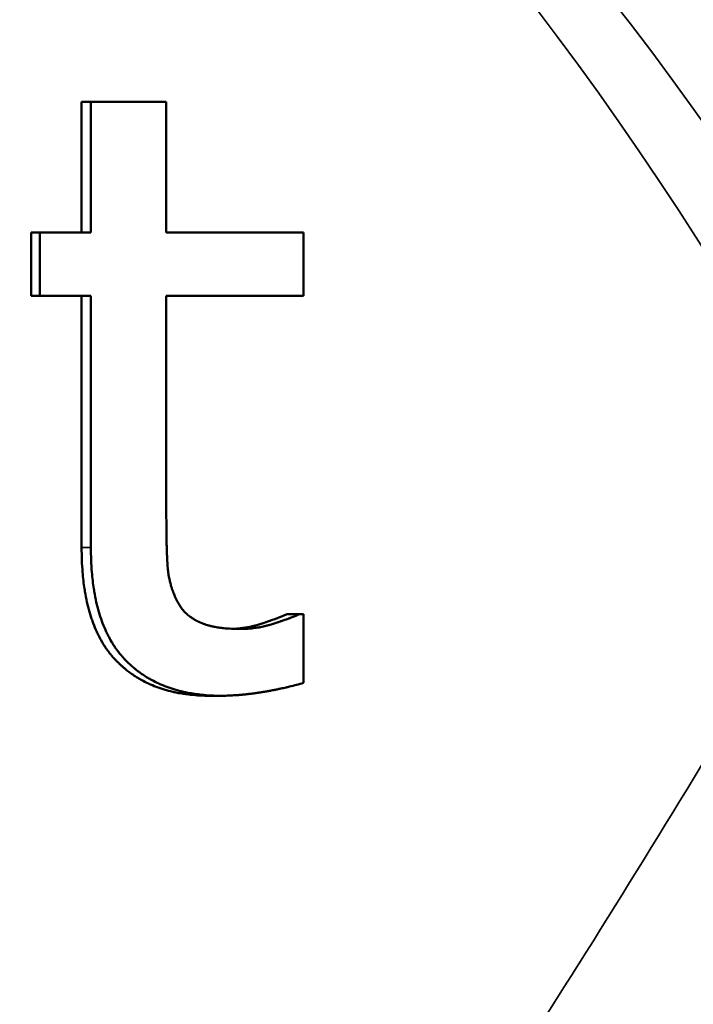
# Model space of a CAD drawing. Units: millimetres. Extents: x 50 to 2050, y 50 to 1435.
# Drawn here: x 489 to 505, y 1123 to 1147 of the extents above; entities that cross this region are included whole.
import ezdxf

# ---------------------------------------------------------------- set-up
doc = ezdxf.new("R2010")
doc.units = ezdxf.units.MM
doc.header["$LTSCALE"] = 5
doc.layers.add('Sichtbar (ISO)', color=7, linetype='Continuous', lineweight=50)
doc.layers.add('Sichtbar schmal (ISO)', color=7, linetype='Continuous', lineweight=35)

msp = doc.modelspace()

# ---------------------------------------------------------------- linework, layer by layer
at = {"layer": 'Sichtbar (ISO)'}
for p, q in [((490.228, 1142.132), (490.228, 1145.366)), ((490.228, 1145.366), (490.457, 1145.366)), ((490.457, 1145.366), (492.325, 1145.366)), ((490.457, 1142.132), (490.457, 1145.366)), ((492.325, 1145.366), (492.325, 1142.132)), ((488.982, 1140.564), (488.982, 1142.132)), ((488.982, 1142.132), (489.191, 1142.132)), ((489.191, 1142.132), (490.457, 1142.132)), ((489.191, 1140.564), (489.191, 1142.132)), ((492.325, 1142.132), (493.475, 1142.132)), ((493.475, 1142.132), (495.722, 1142.132)), ((495.722, 1142.132), (495.722, 1140.564)), ((488.982, 1140.564), (489.191, 1140.564)), ((490.457, 1140.564), (489.191, 1140.564)), ((490.228, 1134.328), (490.228, 1140.564)), ((490.457, 1134.328), (490.457, 1140.564)), ((492.325, 1140.564), (492.325, 1135.203)), ((493.475, 1140.564), (492.325, 1140.564)), ((495.722, 1140.564), (493.475, 1140.564)), ((495.305, 1132.675), (495.617, 1132.675)), ((495.617, 1132.675), (495.722, 1132.675)), ((495.722, 1132.675), (495.722, 1130.973)), ((493.401, 1130.657), (493.682, 1130.657))]:
    msp.add_line(p, q, dxfattribs=at)
for points, knots in [([(492.325, 1135.203), (492.325, 1135.109), (492.326, 1135.018), (492.326, 1134.93), (492.327, 1134.865), (492.327, 1134.801), (492.328, 1134.74), (492.328, 1134.719), (492.329, 1134.699), (492.329, 1134.679), (492.329, 1134.639), (492.33, 1134.599), (492.331, 1134.561), (492.332, 1134.503), (492.333, 1134.448), (492.334, 1134.394), (492.335, 1134.376), (492.335, 1134.358), (492.336, 1134.341), (492.337, 1134.306), (492.338, 1134.272), (492.339, 1134.239), (492.339, 1134.223), (492.34, 1134.206), (492.34, 1134.19), (492.341, 1134.166), (492.342, 1134.142), (492.343, 1134.119), (492.344, 1134.111), (492.344, 1134.104), (492.344, 1134.096), (492.345, 1134.081), (492.346, 1134.066), (492.346, 1134.051), (492.347, 1134.044), (492.347, 1134.036), (492.347, 1134.029), (492.348, 1134.018), (492.348, 1134.008), (492.349, 1133.997), (492.349, 1133.993), (492.349, 1133.99), (492.349, 1133.986), (492.35, 1133.979), (492.35, 1133.972), (492.351, 1133.965), (492.351, 1133.962), (492.351, 1133.958), (492.351, 1133.955), (492.351, 1133.95), (492.352, 1133.945), (492.352, 1133.939), (492.352, 1133.934), (492.353, 1133.929), (492.353, 1133.924), (492.353, 1133.923), (492.353, 1133.921), (492.353, 1133.919), (492.353, 1133.916), (492.354, 1133.913), (492.354, 1133.909), (492.354, 1133.908), (492.354, 1133.906), (492.354, 1133.904), (492.354, 1133.901), (492.354, 1133.898), (492.355, 1133.894), (492.355, 1133.893), (492.355, 1133.891), (492.355, 1133.889), (492.355, 1133.886), (492.355, 1133.883), (492.356, 1133.88), (492.356, 1133.878), (492.356, 1133.876), (492.356, 1133.875), (492.356, 1133.872), (492.356, 1133.868), (492.357, 1133.865), (492.357, 1133.863), (492.357, 1133.862), (492.357, 1133.86), (492.357, 1133.857), (492.357, 1133.854), (492.358, 1133.851), (492.358, 1133.849), (492.358, 1133.847), (492.358, 1133.846), (492.358, 1133.842), (492.359, 1133.839), (492.359, 1133.836), (492.359, 1133.834), (492.359, 1133.833), (492.359, 1133.831), (492.36, 1133.826), (492.36, 1133.822), (492.361, 1133.817), (492.361, 1133.813), (492.361, 1133.81), (492.361, 1133.807), (492.362, 1133.801), (492.363, 1133.794), (492.363, 1133.788), (492.364, 1133.785), (492.364, 1133.781), (492.364, 1133.778), (492.365, 1133.769), (492.367, 1133.759), (492.368, 1133.749), (492.368, 1133.743), (492.369, 1133.737), (492.37, 1133.73), (492.372, 1133.718), (492.373, 1133.705), (492.375, 1133.692), (492.376, 1133.686), (492.377, 1133.68), (492.378, 1133.674), (492.381, 1133.655), (492.384, 1133.636), (492.387, 1133.617), (492.39, 1133.605), (492.392, 1133.592), (492.394, 1133.58), (492.399, 1133.555), (492.405, 1133.531), (492.41, 1133.506), (492.413, 1133.494), (492.416, 1133.482), (492.419, 1133.47), (492.428, 1133.433), (492.438, 1133.397), (492.449, 1133.361), (492.456, 1133.337), (492.464, 1133.314), (492.472, 1133.29), (492.488, 1133.243), (492.506, 1133.197), (492.525, 1133.151), (492.544, 1133.105), (492.565, 1133.06), (492.588, 1133.015)], [0, 0, 0, 0, 0.166667, 0.166667, 0.166667, 0.291667, 0.291667, 0.291667, 0.333333, 0.333333, 0.333333, 0.416667, 0.416667, 0.416667, 0.541667, 0.541667, 0.541667, 0.583333, 0.583333, 0.583333, 0.666667, 0.666667, 0.666667, 0.708333, 0.708333, 0.708333, 0.770833, 0.770833, 0.770833, 0.791667, 0.791667, 0.791667, 0.833333, 0.833333, 0.833333, 0.854167, 0.854167, 0.854167, 0.885417, 0.885417, 0.885417, 0.895833, 0.895833, 0.895833, 0.916667, 0.916667, 0.916667, 0.927083, 0.927083, 0.927083, 0.942708, 0.942708, 0.942708, 0.958333, 0.958333, 0.958333, 0.963542, 0.963542, 0.963542, 0.973958, 0.973958, 0.973958, 0.979167, 0.979167, 0.979167, 0.989583, 0.989583, 0.989583, 0.994792, 0.994792, 0.994792, 1.005208, 1.005208, 1.005208, 1.010417, 1.010417, 1.010417, 1.020833, 1.020833, 1.020833, 1.026042, 1.026042, 1.026042, 1.036458, 1.036458, 1.036458, 1.041667, 1.041667, 1.041667, 1.052083, 1.052083, 1.052083, 1.057292, 1.057292, 1.057292, 1.072917, 1.072917, 1.072917, 1.083333, 1.083333, 1.083333, 1.104167, 1.104167, 1.104167, 1.114583, 1.114583, 1.114583, 1.145833, 1.145833, 1.145833, 1.166667, 1.166667, 1.166667, 1.208333, 1.208333, 1.208333, 1.229167, 1.229167, 1.229167, 1.291667, 1.291667, 1.291667, 1.333333, 1.333333, 1.333333, 1.416667, 1.416667, 1.416667, 1.458333, 1.458333, 1.458333, 1.583333, 1.583333, 1.583333, 1.666667, 1.666667, 1.666667, 1.833333, 1.833333, 1.833333, 2, 2, 2, 2]), ([(493.401, 1130.657), (493.236, 1130.657), (493.078, 1130.665), (492.925, 1130.682), (492.81, 1130.694), (492.698, 1130.711), (492.59, 1130.732), (492.554, 1130.739), (492.518, 1130.747), (492.483, 1130.755), (492.412, 1130.771), (492.343, 1130.79), (492.276, 1130.81), (492.242, 1130.82), (492.208, 1130.831), (492.175, 1130.842), (492.109, 1130.865), (492.044, 1130.889), (491.981, 1130.916), (491.949, 1130.929), (491.918, 1130.943), (491.887, 1130.957), (491.825, 1130.986), (491.765, 1131.016), (491.706, 1131.049), (491.677, 1131.065), (491.648, 1131.082), (491.619, 1131.099), (491.576, 1131.125), (491.534, 1131.153), (491.493, 1131.181), (491.451, 1131.209), (491.411, 1131.239), (491.371, 1131.269), (491.358, 1131.279), (491.345, 1131.29), (491.332, 1131.3), (491.313, 1131.316), (491.293, 1131.332), (491.274, 1131.348), (491.268, 1131.354), (491.261, 1131.359), (491.255, 1131.365), (491.236, 1131.381), (491.217, 1131.398), (491.199, 1131.415), (491.189, 1131.423), (491.18, 1131.432), (491.171, 1131.44), (491.162, 1131.449), (491.153, 1131.458), (491.144, 1131.467), (491.135, 1131.475), (491.126, 1131.484), (491.117, 1131.493), (491.108, 1131.502), (491.099, 1131.511), (491.09, 1131.52), (491.087, 1131.523), (491.084, 1131.526), (491.081, 1131.529), (491.075, 1131.535), (491.069, 1131.542), (491.064, 1131.548), (491.061, 1131.551), (491.058, 1131.554), (491.055, 1131.557), (491.049, 1131.563), (491.043, 1131.569), (491.038, 1131.576), (491.035, 1131.579), (491.032, 1131.582), (491.029, 1131.585), (491.023, 1131.591), (491.018, 1131.598), (491.012, 1131.604), (491.009, 1131.607), (491.006, 1131.611), (491.004, 1131.614), (490.998, 1131.62), (490.992, 1131.627), (490.987, 1131.633), (490.984, 1131.636), (490.981, 1131.64), (490.978, 1131.643), (490.97, 1131.653), (490.962, 1131.663), (490.954, 1131.673), (490.948, 1131.679), (490.943, 1131.686), (490.938, 1131.693), (490.927, 1131.706), (490.916, 1131.72), (490.906, 1131.733), (490.901, 1131.74), (490.895, 1131.747), (490.89, 1131.754), (490.875, 1131.775), (490.859, 1131.796), (490.844, 1131.817), (490.834, 1131.832), (490.824, 1131.846), (490.815, 1131.861), (490.795, 1131.89), (490.776, 1131.92), (490.757, 1131.95), (490.748, 1131.966), (490.739, 1131.981), (490.73, 1131.996), (490.703, 1132.043), (490.677, 1132.091), (490.652, 1132.14), (490.635, 1132.173), (490.619, 1132.206), (490.603, 1132.24), (490.572, 1132.308), (490.543, 1132.379), (490.515, 1132.451), (490.502, 1132.488), (490.489, 1132.525), (490.476, 1132.562), (490.45, 1132.637), (490.427, 1132.715), (490.405, 1132.795), (490.395, 1132.835), (490.384, 1132.875), (490.375, 1132.916), (490.355, 1132.998), (490.337, 1133.083), (490.322, 1133.17), (490.314, 1133.214), (490.307, 1133.258), (490.3, 1133.302), (490.279, 1133.436), (490.263, 1133.576), (490.251, 1133.721), (490.236, 1133.914), (490.228, 1134.116), (490.228, 1134.328)], [0, 0, 0, 0, 0.166667, 0.166667, 0.166667, 0.291667, 0.291667, 0.291667, 0.333333, 0.333333, 0.333333, 0.416667, 0.416667, 0.416667, 0.458333, 0.458333, 0.458333, 0.541667, 0.541667, 0.541667, 0.583333, 0.583333, 0.583333, 0.666667, 0.666667, 0.666667, 0.708333, 0.708333, 0.708333, 0.770833, 0.770833, 0.770833, 0.833333, 0.833333, 0.833333, 0.854167, 0.854167, 0.854167, 0.885417, 0.885417, 0.885417, 0.895833, 0.895833, 0.895833, 0.927083, 0.927083, 0.927083, 0.942708, 0.942708, 0.942708, 0.958333, 0.958333, 0.958333, 0.973958, 0.973958, 0.973958, 0.989583, 0.989583, 0.989583, 0.994792, 0.994792, 0.994792, 1.005208, 1.005208, 1.005208, 1.010417, 1.010417, 1.010417, 1.020833, 1.020833, 1.020833, 1.026042, 1.026042, 1.026042, 1.036458, 1.036458, 1.036458, 1.041667, 1.041667, 1.041667, 1.052083, 1.052083, 1.052083, 1.057292, 1.057292, 1.057292, 1.072917, 1.072917, 1.072917, 1.083333, 1.083333, 1.083333, 1.104167, 1.104167, 1.104167, 1.114583, 1.114583, 1.114583, 1.145833, 1.145833, 1.145833, 1.166667, 1.166667, 1.166667, 1.208333, 1.208333, 1.208333, 1.229167, 1.229167, 1.229167, 1.291667, 1.291667, 1.291667, 1.333333, 1.333333, 1.333333, 1.416667, 1.416667, 1.416667, 1.458333, 1.458333, 1.458333, 1.541667, 1.541667, 1.541667, 1.583333, 1.583333, 1.583333, 1.666667, 1.666667, 1.666667, 1.708333, 1.708333, 1.708333, 1.833333, 1.833333, 1.833333, 2, 2, 2, 2]), ([(493.682, 1130.657), (493.514, 1130.657), (493.353, 1130.665), (493.197, 1130.682), (493.081, 1130.694), (492.967, 1130.711), (492.857, 1130.732), (492.821, 1130.739), (492.785, 1130.747), (492.749, 1130.755), (492.677, 1130.771), (492.607, 1130.79), (492.538, 1130.81), (492.503, 1130.82), (492.469, 1130.831), (492.436, 1130.842), (492.368, 1130.865), (492.303, 1130.889), (492.238, 1130.916), (492.206, 1130.929), (492.174, 1130.943), (492.143, 1130.957), (492.08, 1130.986), (492.019, 1131.016), (491.959, 1131.049), (491.929, 1131.065), (491.9, 1131.082), (491.871, 1131.099), (491.827, 1131.125), (491.784, 1131.153), (491.742, 1131.181), (491.728, 1131.19), (491.714, 1131.2), (491.701, 1131.21), (491.673, 1131.229), (491.646, 1131.249), (491.619, 1131.269), (491.605, 1131.279), (491.592, 1131.29), (491.579, 1131.3), (491.559, 1131.316), (491.539, 1131.332), (491.52, 1131.348), (491.514, 1131.354), (491.507, 1131.359), (491.501, 1131.365), (491.488, 1131.375), (491.475, 1131.387), (491.462, 1131.398), (491.456, 1131.403), (491.45, 1131.409), (491.443, 1131.415), (491.434, 1131.423), (491.425, 1131.432), (491.415, 1131.44), (491.412, 1131.443), (491.409, 1131.446), (491.406, 1131.449), (491.4, 1131.455), (491.394, 1131.461), (491.388, 1131.467), (491.384, 1131.47), (491.381, 1131.473), (491.378, 1131.475), (491.372, 1131.481), (491.366, 1131.487), (491.36, 1131.493), (491.357, 1131.496), (491.354, 1131.499), (491.351, 1131.502), (491.345, 1131.508), (491.339, 1131.514), (491.333, 1131.52), (491.33, 1131.523), (491.327, 1131.526), (491.324, 1131.529), (491.318, 1131.535), (491.312, 1131.542), (491.306, 1131.548), (491.303, 1131.551), (491.3, 1131.554), (491.297, 1131.557), (491.291, 1131.563), (491.285, 1131.569), (491.28, 1131.576), (491.277, 1131.579), (491.274, 1131.582), (491.271, 1131.585), (491.265, 1131.591), (491.259, 1131.598), (491.254, 1131.604), (491.251, 1131.607), (491.248, 1131.611), (491.245, 1131.614), (491.239, 1131.62), (491.234, 1131.627), (491.228, 1131.633), (491.225, 1131.636), (491.222, 1131.64), (491.22, 1131.643), (491.211, 1131.653), (491.203, 1131.663), (491.195, 1131.673), (491.189, 1131.679), (491.184, 1131.686), (491.178, 1131.693), (491.167, 1131.706), (491.156, 1131.72), (491.146, 1131.733), (491.14, 1131.74), (491.135, 1131.747), (491.13, 1131.754), (491.114, 1131.775), (491.098, 1131.796), (491.083, 1131.817), (491.073, 1131.832), (491.063, 1131.846), (491.053, 1131.861), (491.033, 1131.89), (491.014, 1131.92), (490.995, 1131.95), (490.986, 1131.966), (490.976, 1131.981), (490.967, 1131.996), (490.939, 1132.043), (490.913, 1132.091), (490.888, 1132.14), (490.871, 1132.173), (490.854, 1132.206), (490.839, 1132.24), (490.807, 1132.308), (490.777, 1132.379), (490.749, 1132.451), (490.735, 1132.488), (490.722, 1132.525), (490.709, 1132.562), (490.683, 1132.637), (490.659, 1132.715), (490.637, 1132.795), (490.626, 1132.835), (490.616, 1132.875), (490.606, 1132.916), (490.586, 1132.998), (490.568, 1133.083), (490.552, 1133.17), (490.544, 1133.214), (490.537, 1133.258), (490.53, 1133.302), (490.509, 1133.436), (490.492, 1133.576), (490.481, 1133.721), (490.465, 1133.914), (490.457, 1134.116), (490.457, 1134.328)], [0, 0, 0, 0, 0.166667, 0.166667, 0.166667, 0.291667, 0.291667, 0.291667, 0.333333, 0.333333, 0.333333, 0.416667, 0.416667, 0.416667, 0.458333, 0.458333, 0.458333, 0.541667, 0.541667, 0.541667, 0.583333, 0.583333, 0.583333, 0.666667, 0.666667, 0.666667, 0.708333, 0.708333, 0.708333, 0.770833, 0.770833, 0.770833, 0.791667, 0.791667, 0.791667, 0.833333, 0.833333, 0.833333, 0.854167, 0.854167, 0.854167, 0.885417, 0.885417, 0.885417, 0.895833, 0.895833, 0.895833, 0.916667, 0.916667, 0.916667, 0.927083, 0.927083, 0.927083, 0.942708, 0.942708, 0.942708, 0.947917, 0.947917, 0.947917, 0.958333, 0.958333, 0.958333, 0.963542, 0.963542, 0.963542, 0.973958, 0.973958, 0.973958, 0.979167, 0.979167, 0.979167, 0.989583, 0.989583, 0.989583, 0.994792, 0.994792, 0.994792, 1.005208, 1.005208, 1.005208, 1.010417, 1.010417, 1.010417, 1.020833, 1.020833, 1.020833, 1.026042, 1.026042, 1.026042, 1.036458, 1.036458, 1.036458, 1.041667, 1.041667, 1.041667, 1.052083, 1.052083, 1.052083, 1.057292, 1.057292, 1.057292, 1.072917, 1.072917, 1.072917, 1.083333, 1.083333, 1.083333, 1.104167, 1.104167, 1.104167, 1.114583, 1.114583, 1.114583, 1.145833, 1.145833, 1.145833, 1.166667, 1.166667, 1.166667, 1.208333, 1.208333, 1.208333, 1.229167, 1.229167, 1.229167, 1.291667, 1.291667, 1.291667, 1.333333, 1.333333, 1.333333, 1.416667, 1.416667, 1.416667, 1.458333, 1.458333, 1.458333, 1.541667, 1.541667, 1.541667, 1.583333, 1.583333, 1.583333, 1.666667, 1.666667, 1.666667, 1.708333, 1.708333, 1.708333, 1.833333, 1.833333, 1.833333, 2, 2, 2, 2]), ([(492.588, 1133.015), (492.606, 1132.976), (492.627, 1132.939), (492.649, 1132.903), (492.672, 1132.867), (492.696, 1132.833), (492.722, 1132.8), (492.735, 1132.784), (492.749, 1132.768), (492.763, 1132.752), (492.784, 1132.729), (492.806, 1132.707), (492.83, 1132.685), (492.837, 1132.678), (492.845, 1132.671), (492.853, 1132.664), (492.869, 1132.65), (492.886, 1132.637), (492.903, 1132.624), (492.911, 1132.617), (492.92, 1132.611), (492.929, 1132.604), (492.942, 1132.595), (492.955, 1132.586), (492.969, 1132.577), (492.973, 1132.574), (492.978, 1132.571), (492.982, 1132.568), (492.992, 1132.562), (493.001, 1132.556), (493.01, 1132.55), (493.015, 1132.547), (493.02, 1132.545), (493.025, 1132.542), (493.032, 1132.538), (493.039, 1132.533), (493.046, 1132.529), (493.049, 1132.528), (493.051, 1132.527), (493.054, 1132.525), (493.059, 1132.523), (493.064, 1132.52), (493.068, 1132.517), (493.071, 1132.516), (493.073, 1132.515), (493.076, 1132.513), (493.081, 1132.511), (493.086, 1132.508), (493.091, 1132.506), (493.094, 1132.504), (493.096, 1132.503), (493.099, 1132.502), (493.102, 1132.5), (493.106, 1132.498), (493.11, 1132.496), (493.114, 1132.494), (493.118, 1132.492), (493.122, 1132.49), (493.123, 1132.49), (493.124, 1132.489), (493.126, 1132.489), (493.128, 1132.487), (493.131, 1132.486), (493.133, 1132.485), (493.135, 1132.484), (493.136, 1132.484), (493.137, 1132.483), (493.14, 1132.482), (493.143, 1132.481), (493.145, 1132.479), (493.147, 1132.479), (493.148, 1132.478), (493.149, 1132.478), (493.153, 1132.476), (493.157, 1132.474), (493.161, 1132.472), (493.164, 1132.471), (493.166, 1132.47), (493.169, 1132.469), (493.177, 1132.465), (493.185, 1132.462), (493.194, 1132.459), (493.199, 1132.456), (493.205, 1132.454), (493.21, 1132.452), (493.222, 1132.447), (493.233, 1132.443), (493.244, 1132.439), (493.25, 1132.437), (493.256, 1132.435), (493.262, 1132.433), (493.273, 1132.429), (493.285, 1132.425), (493.297, 1132.421), (493.303, 1132.419), (493.309, 1132.417), (493.315, 1132.415), (493.333, 1132.409), (493.352, 1132.404), (493.371, 1132.399), (493.383, 1132.395), (493.396, 1132.392), (493.409, 1132.389), (493.434, 1132.382), (493.461, 1132.376), (493.488, 1132.37), (493.501, 1132.368), (493.515, 1132.365), (493.529, 1132.362), (493.57, 1132.354), (493.613, 1132.347), (493.657, 1132.341), (493.686, 1132.337), (493.716, 1132.333), (493.747, 1132.33), (493.808, 1132.323), (493.872, 1132.319), (493.938, 1132.315), (494.004, 1132.312), (494.072, 1132.31), (494.143, 1132.31)], [0, 0, 0, 0, 0.166667, 0.166667, 0.166667, 0.333333, 0.333333, 0.333333, 0.416667, 0.416667, 0.416667, 0.541667, 0.541667, 0.541667, 0.583333, 0.583333, 0.583333, 0.666667, 0.666667, 0.666667, 0.708333, 0.708333, 0.708333, 0.770833, 0.770833, 0.770833, 0.791667, 0.791667, 0.791667, 0.833333, 0.833333, 0.833333, 0.854167, 0.854167, 0.854167, 0.885417, 0.885417, 0.885417, 0.895833, 0.895833, 0.895833, 0.916667, 0.916667, 0.916667, 0.927083, 0.927083, 0.927083, 0.947917, 0.947917, 0.947917, 0.958333, 0.958333, 0.958333, 0.973958, 0.973958, 0.973958, 0.989583, 0.989583, 0.989583, 0.994792, 0.994792, 0.994792, 1.005208, 1.005208, 1.005208, 1.010417, 1.010417, 1.010417, 1.020833, 1.020833, 1.020833, 1.026042, 1.026042, 1.026042, 1.041667, 1.041667, 1.041667, 1.052083, 1.052083, 1.052083, 1.083333, 1.083333, 1.083333, 1.104167, 1.104167, 1.104167, 1.145833, 1.145833, 1.145833, 1.166667, 1.166667, 1.166667, 1.208333, 1.208333, 1.208333, 1.229167, 1.229167, 1.229167, 1.291667, 1.291667, 1.291667, 1.333333, 1.333333, 1.333333, 1.416667, 1.416667, 1.416667, 1.458333, 1.458333, 1.458333, 1.583333, 1.583333, 1.583333, 1.666667, 1.666667, 1.666667, 1.833333, 1.833333, 1.833333, 2, 2, 2, 2]), ([(493.983, 1132.313), (493.989, 1132.314), (493.996, 1132.314), (494.002, 1132.314), (494.039, 1132.316), (494.075, 1132.319), (494.111, 1132.322), (494.147, 1132.326), (494.183, 1132.33), (494.219, 1132.335), (494.231, 1132.336), (494.243, 1132.338), (494.255, 1132.34), (494.278, 1132.343), (494.302, 1132.347), (494.326, 1132.351), (494.338, 1132.354), (494.349, 1132.356), (494.361, 1132.358), (494.385, 1132.363), (494.408, 1132.367), (494.432, 1132.373), (494.443, 1132.375), (494.455, 1132.378), (494.467, 1132.381), (494.484, 1132.385), (494.502, 1132.389), (494.519, 1132.393), (494.537, 1132.398), (494.554, 1132.403), (494.571, 1132.407), (494.586, 1132.412), (494.6, 1132.416), (494.615, 1132.42), (494.617, 1132.421), (494.62, 1132.422), (494.623, 1132.423), (494.636, 1132.427), (494.649, 1132.431), (494.662, 1132.435), (494.666, 1132.436), (494.671, 1132.437), (494.675, 1132.439), (494.684, 1132.442), (494.692, 1132.444), (494.701, 1132.447), (494.705, 1132.449), (494.709, 1132.45), (494.714, 1132.452), (494.718, 1132.453), (494.722, 1132.455), (494.726, 1132.456), (494.731, 1132.457), (494.735, 1132.459), (494.739, 1132.46), (494.743, 1132.462), (494.747, 1132.463), (494.752, 1132.465), (494.753, 1132.465), (494.754, 1132.466), (494.756, 1132.466), (494.76, 1132.467), (494.764, 1132.469), (494.768, 1132.47), (494.771, 1132.471), (494.774, 1132.472), (494.776, 1132.473), (494.782, 1132.475), (494.787, 1132.477), (494.793, 1132.479), (494.795, 1132.48), (494.798, 1132.481), (494.801, 1132.482), (494.809, 1132.484), (494.817, 1132.487), (494.824, 1132.49), (494.83, 1132.492), (494.835, 1132.493), (494.84, 1132.495), (494.85, 1132.499), (494.861, 1132.503), (494.871, 1132.506), (494.876, 1132.508), (494.881, 1132.51), (494.886, 1132.511), (494.901, 1132.517), (494.916, 1132.522), (494.93, 1132.527), (494.94, 1132.531), (494.949, 1132.534), (494.958, 1132.537), (494.977, 1132.544), (494.995, 1132.551), (495.013, 1132.557), (495.021, 1132.56), (495.03, 1132.564), (495.039, 1132.567), (495.064, 1132.576), (495.089, 1132.586), (495.112, 1132.595), (495.127, 1132.601), (495.142, 1132.607), (495.157, 1132.612), (495.186, 1132.624), (495.213, 1132.635), (495.237, 1132.645), (495.262, 1132.656), (495.285, 1132.666), (495.305, 1132.675)], [0.144822, 0.144822, 0.144822, 0.144822, 0.166667, 0.166667, 0.166667, 0.291667, 0.291667, 0.291667, 0.416667, 0.416667, 0.416667, 0.458333, 0.458333, 0.458333, 0.541667, 0.541667, 0.541667, 0.583333, 0.583333, 0.583333, 0.666667, 0.666667, 0.666667, 0.708333, 0.708333, 0.708333, 0.770833, 0.770833, 0.770833, 0.833333, 0.833333, 0.833333, 0.885417, 0.885417, 0.885417, 0.895833, 0.895833, 0.895833, 0.942708, 0.942708, 0.942708, 0.958333, 0.958333, 0.958333, 0.989583, 0.989583, 0.989583, 1.005208, 1.005208, 1.005208, 1.020833, 1.020833, 1.020833, 1.036458, 1.036458, 1.036458, 1.052083, 1.052083, 1.052083, 1.057292, 1.057292, 1.057292, 1.072917, 1.072917, 1.072917, 1.083333, 1.083333, 1.083333, 1.104167, 1.104167, 1.104167, 1.114583, 1.114583, 1.114583, 1.145833, 1.145833, 1.145833, 1.166667, 1.166667, 1.166667, 1.208333, 1.208333, 1.208333, 1.229167, 1.229167, 1.229167, 1.291667, 1.291667, 1.291667, 1.333333, 1.333333, 1.333333, 1.416667, 1.416667, 1.416667, 1.458333, 1.458333, 1.458333, 1.583333, 1.583333, 1.583333, 1.666667, 1.666667, 1.666667, 1.833333, 1.833333, 1.833333, 2, 2, 2, 2]), ([(494.143, 1132.31), (494.193, 1132.31), (494.243, 1132.312), (494.292, 1132.314), (494.329, 1132.316), (494.366, 1132.319), (494.403, 1132.322), (494.415, 1132.323), (494.427, 1132.325), (494.44, 1132.326), (494.464, 1132.329), (494.488, 1132.331), (494.513, 1132.335), (494.525, 1132.336), (494.537, 1132.338), (494.549, 1132.34), (494.573, 1132.343), (494.597, 1132.347), (494.621, 1132.351), (494.633, 1132.354), (494.645, 1132.356), (494.657, 1132.358), (494.681, 1132.363), (494.705, 1132.367), (494.729, 1132.373), (494.741, 1132.375), (494.753, 1132.378), (494.765, 1132.381), (494.782, 1132.385), (494.8, 1132.389), (494.818, 1132.393), (494.824, 1132.395), (494.83, 1132.396), (494.835, 1132.398), (494.847, 1132.401), (494.859, 1132.404), (494.871, 1132.407), (494.877, 1132.409), (494.883, 1132.411), (494.888, 1132.412), (494.897, 1132.415), (494.906, 1132.417), (494.915, 1132.42), (494.918, 1132.421), (494.921, 1132.422), (494.924, 1132.423), (494.929, 1132.424), (494.935, 1132.426), (494.941, 1132.428), (494.944, 1132.429), (494.947, 1132.43), (494.95, 1132.431), (494.954, 1132.432), (494.959, 1132.433), (494.963, 1132.435), (494.967, 1132.436), (494.972, 1132.437), (494.976, 1132.439), (494.978, 1132.439), (494.979, 1132.44), (494.981, 1132.44), (494.983, 1132.441), (494.986, 1132.442), (494.989, 1132.443), (494.991, 1132.443), (494.992, 1132.444), (494.994, 1132.444), (494.997, 1132.445), (494.999, 1132.446), (495.002, 1132.447), (495.004, 1132.448), (495.005, 1132.448), (495.007, 1132.449), (495.01, 1132.45), (495.013, 1132.451), (495.015, 1132.452), (495.017, 1132.452), (495.018, 1132.453), (495.02, 1132.453), (495.023, 1132.454), (495.026, 1132.455), (495.028, 1132.456), (495.03, 1132.456), (495.031, 1132.457), (495.033, 1132.457), (495.036, 1132.458), (495.038, 1132.459), (495.041, 1132.46), (495.043, 1132.461), (495.044, 1132.461), (495.046, 1132.462), (495.048, 1132.463), (495.051, 1132.464), (495.054, 1132.465), (495.055, 1132.465), (495.057, 1132.466), (495.058, 1132.466), (495.062, 1132.467), (495.067, 1132.469), (495.071, 1132.47), (495.074, 1132.471), (495.076, 1132.472), (495.079, 1132.473), (495.085, 1132.475), (495.09, 1132.477), (495.096, 1132.479), (495.098, 1132.48), (495.101, 1132.481), (495.104, 1132.482), (495.112, 1132.484), (495.12, 1132.487), (495.128, 1132.49), (495.133, 1132.492), (495.139, 1132.493), (495.144, 1132.495), (495.155, 1132.499), (495.165, 1132.503), (495.175, 1132.506), (495.18, 1132.508), (495.185, 1132.51), (495.191, 1132.511), (495.206, 1132.517), (495.221, 1132.522), (495.235, 1132.527), (495.245, 1132.531), (495.255, 1132.534), (495.264, 1132.537), (495.283, 1132.544), (495.301, 1132.551), (495.319, 1132.557), (495.328, 1132.56), (495.337, 1132.564), (495.346, 1132.567), (495.372, 1132.576), (495.397, 1132.586), (495.42, 1132.595), (495.436, 1132.601), (495.451, 1132.607), (495.466, 1132.612), (495.495, 1132.624), (495.523, 1132.635), (495.548, 1132.645), (495.573, 1132.656), (495.596, 1132.666), (495.617, 1132.675)], [0, 0, 0, 0, 0.166667, 0.166667, 0.166667, 0.291667, 0.291667, 0.291667, 0.333333, 0.333333, 0.333333, 0.416667, 0.416667, 0.416667, 0.458333, 0.458333, 0.458333, 0.541667, 0.541667, 0.541667, 0.583333, 0.583333, 0.583333, 0.666667, 0.666667, 0.666667, 0.708333, 0.708333, 0.708333, 0.770833, 0.770833, 0.770833, 0.791667, 0.791667, 0.791667, 0.833333, 0.833333, 0.833333, 0.854167, 0.854167, 0.854167, 0.885417, 0.885417, 0.885417, 0.895833, 0.895833, 0.895833, 0.916667, 0.916667, 0.916667, 0.927083, 0.927083, 0.927083, 0.942708, 0.942708, 0.942708, 0.958333, 0.958333, 0.958333, 0.963542, 0.963542, 0.963542, 0.973958, 0.973958, 0.973958, 0.979167, 0.979167, 0.979167, 0.989583, 0.989583, 0.989583, 0.994792, 0.994792, 0.994792, 1.005208, 1.005208, 1.005208, 1.010417, 1.010417, 1.010417, 1.020833, 1.020833, 1.020833, 1.026042, 1.026042, 1.026042, 1.036458, 1.036458, 1.036458, 1.041667, 1.041667, 1.041667, 1.052083, 1.052083, 1.052083, 1.057292, 1.057292, 1.057292, 1.072917, 1.072917, 1.072917, 1.083333, 1.083333, 1.083333, 1.104167, 1.104167, 1.104167, 1.114583, 1.114583, 1.114583, 1.145833, 1.145833, 1.145833, 1.166667, 1.166667, 1.166667, 1.208333, 1.208333, 1.208333, 1.229167, 1.229167, 1.229167, 1.291667, 1.291667, 1.291667, 1.333333, 1.333333, 1.333333, 1.416667, 1.416667, 1.416667, 1.458333, 1.458333, 1.458333, 1.583333, 1.583333, 1.583333, 1.666667, 1.666667, 1.666667, 1.833333, 1.833333, 1.833333, 2, 2, 2, 2]), ([(495.722, 1130.973), (495.665, 1130.957), (495.607, 1130.941), (495.55, 1130.926), (495.492, 1130.911), (495.434, 1130.897), (495.376, 1130.883), (495.348, 1130.876), (495.319, 1130.869), (495.29, 1130.862), (495.246, 1130.852), (495.202, 1130.843), (495.159, 1130.833), (495.144, 1130.83), (495.13, 1130.827), (495.115, 1130.824), (495.086, 1130.818), (495.057, 1130.812), (495.027, 1130.806), (495.013, 1130.803), (494.998, 1130.8), (494.984, 1130.797), (494.962, 1130.793), (494.94, 1130.789), (494.918, 1130.785), (494.91, 1130.783), (494.903, 1130.782), (494.896, 1130.78), (494.881, 1130.778), (494.866, 1130.775), (494.852, 1130.772), (494.844, 1130.771), (494.837, 1130.77), (494.83, 1130.768), (494.815, 1130.766), (494.8, 1130.763), (494.786, 1130.761), (494.778, 1130.759), (494.771, 1130.758), (494.763, 1130.757), (494.752, 1130.755), (494.741, 1130.753), (494.73, 1130.751), (494.727, 1130.751), (494.723, 1130.75), (494.719, 1130.75), (494.714, 1130.749), (494.708, 1130.748), (494.703, 1130.747), (494.697, 1130.746), (494.692, 1130.745), (494.686, 1130.744), (494.684, 1130.744), (494.682, 1130.744), (494.681, 1130.743), (494.677, 1130.743), (494.673, 1130.742), (494.67, 1130.741), (494.668, 1130.741), (494.666, 1130.741), (494.664, 1130.741), (494.66, 1130.74), (494.657, 1130.739), (494.653, 1130.739), (494.651, 1130.739), (494.649, 1130.738), (494.648, 1130.738), (494.642, 1130.737), (494.636, 1130.736), (494.631, 1130.735), (494.627, 1130.735), (494.624, 1130.734), (494.62, 1130.734), (494.609, 1130.732), (494.598, 1130.73), (494.587, 1130.729), (494.58, 1130.728), (494.573, 1130.727), (494.565, 1130.726), (494.551, 1130.723), (494.536, 1130.721), (494.522, 1130.719), (494.514, 1130.718), (494.507, 1130.717), (494.5, 1130.716), (494.486, 1130.714), (494.471, 1130.712), (494.457, 1130.711), (494.45, 1130.71), (494.443, 1130.709), (494.435, 1130.708), (494.414, 1130.705), (494.392, 1130.702), (494.371, 1130.7), (494.357, 1130.698), (494.343, 1130.697), (494.329, 1130.695), (494.3, 1130.692), (494.272, 1130.689), (494.244, 1130.686), (494.231, 1130.685), (494.217, 1130.684), (494.203, 1130.682), (494.161, 1130.678), (494.12, 1130.675), (494.079, 1130.672), (494.052, 1130.67), (494.024, 1130.668), (493.998, 1130.667), (493.944, 1130.664), (493.89, 1130.661), (493.838, 1130.66), (493.785, 1130.658), (493.733, 1130.657), (493.682, 1130.657)], [0, 0, 0, 0, 0.166667, 0.166667, 0.166667, 0.333333, 0.333333, 0.333333, 0.416667, 0.416667, 0.416667, 0.541667, 0.541667, 0.541667, 0.583333, 0.583333, 0.583333, 0.666667, 0.666667, 0.666667, 0.708333, 0.708333, 0.708333, 0.770833, 0.770833, 0.770833, 0.791667, 0.791667, 0.791667, 0.833333, 0.833333, 0.833333, 0.854167, 0.854167, 0.854167, 0.895833, 0.895833, 0.895833, 0.916667, 0.916667, 0.916667, 0.947917, 0.947917, 0.947917, 0.958333, 0.958333, 0.958333, 0.973958, 0.973958, 0.973958, 0.989583, 0.989583, 0.989583, 0.994792, 0.994792, 0.994792, 1.005208, 1.005208, 1.005208, 1.010417, 1.010417, 1.010417, 1.020833, 1.020833, 1.020833, 1.026042, 1.026042, 1.026042, 1.041667, 1.041667, 1.041667, 1.052083, 1.052083, 1.052083, 1.083333, 1.083333, 1.083333, 1.104167, 1.104167, 1.104167, 1.145833, 1.145833, 1.145833, 1.166667, 1.166667, 1.166667, 1.208333, 1.208333, 1.208333, 1.229167, 1.229167, 1.229167, 1.291667, 1.291667, 1.291667, 1.333333, 1.333333, 1.333333, 1.416667, 1.416667, 1.416667, 1.458333, 1.458333, 1.458333, 1.583333, 1.583333, 1.583333, 1.666667, 1.666667, 1.666667, 1.833333, 1.833333, 1.833333, 2, 2, 2, 2])]:
    msp.add_open_spline(points, degree=3, knots=knots, dxfattribs=at)
at = {"layer": 'Sichtbar schmal (ISO)'}
msp.add_line((490.228, 1134.328), (490.457, 1134.328), dxfattribs=at)
for centre, major_axis, ratio, start_param, end_param in [((476.15, 987.215), (0, 177.212), 0.36397, 5.712657, 6.853714), ((476.15, 986.189), (0, 177.212), 0.347041, 5.712657, 6.853714), ((476.15, 1143.567), (-54.84, -88.565), 0.314298, 1.463151, 1.671632), ((478.075, 1141.822), (-57.954, -88.291), 0.320678, 1.478399, 1.68688)]:
    msp.add_ellipse(centre, major_axis=major_axis, ratio=ratio, start_param=start_param, end_param=end_param, dxfattribs=at)

doc.saveas('drawing.dxf')
